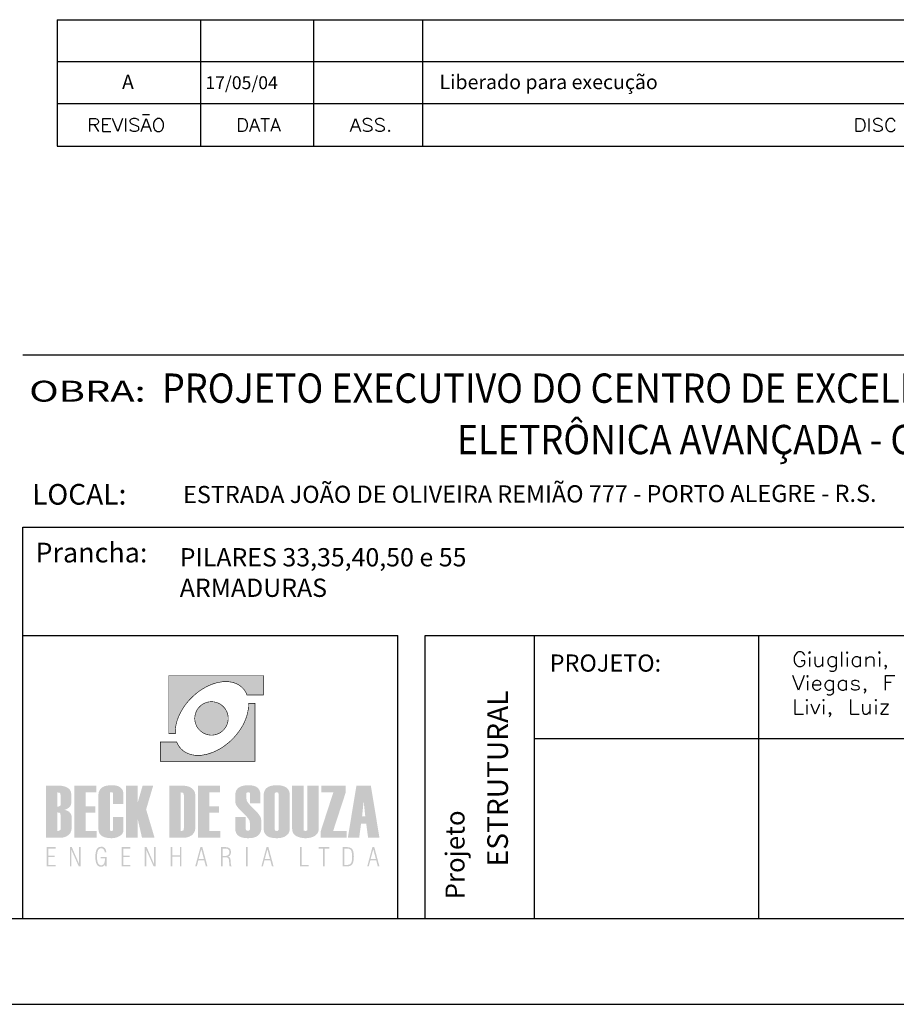
# Model space of a CAD drawing. Extents: x 0 to 84.1, y 0 to 59.7.
# Drawn here: x 65.6 to 75.8, y 0 to 11.5 of the extents above; entities that cross this region are included whole.
import ezdxf
from ezdxf.enums import TextEntityAlignment as Align

# ---------------------------------------------------------------- set-up
doc = ezdxf.new("R2010")
doc.units = 0
doc.header["$MEASUREMENT"] = 0
for name, color, linetype in [('2', 2, 'CONTINUOUS'), ('5', 5, 'CONTINUOUS'), ('8', 8, 'CONTINUOUS'), ('AMBI_LOGOTIPO', 7, 'CONTINUOUS')]:
    doc.layers.add(name, color=color, linetype=linetype)
doc.styles.add('ROMANS', font='ROMANS.shx', dxfattribs={"height": 2})
doc.styles.get("Standard").update_dxf_attribs({"font": 'ROMANS.SHX'})

msp = doc.modelspace()

# ---------------------------------------------------------------- hatches: boundary and pattern name
at = {"layer": 'AMBI_LOGOTIPO', "linetype": 'CONTINUOUS'}
h = msp.add_hatch(color=242, dxfattribs=at)
h.paths.add_polyline_path([(67.298, 3.827), (67.298, 3.151), (67.373, 3.151), (67.373, 3.189), (67.377, 3.228), (67.384, 3.267), (67.395, 3.302), (67.402, 3.324), (67.416, 3.36), (67.434, 3.397), (67.451, 3.428), (67.475, 3.464), (67.493, 3.489), (67.51, 3.511), (67.535, 3.54), (67.556, 3.562), (67.588, 3.594), (67.627, 3.627), (67.666, 3.655), (67.706, 3.68), (67.749, 3.703), (67.792, 3.722), (67.831, 3.736), (67.872, 3.746), (67.91, 3.753), (67.95, 3.756), (67.989, 3.755), (68.025, 3.751), (68.059, 3.742), (68.091, 3.729), (68.122, 3.711), (68.153, 3.686), (68.177, 3.658), (68.185, 3.645), (68.195, 3.63), (68.203, 3.612), (68.208, 3.601), (68.399, 3.601), (68.399, 3.827)])
h.paths.add_polyline_path([(67.746, 3.139), (67.755, 3.137), (67.765, 3.135), (67.775, 3.134), (67.784, 3.133), (67.794, 3.133), (67.804, 3.133), (67.814, 3.134), (67.824, 3.135), (67.834, 3.137), (67.843, 3.139), (67.852, 3.141), (67.861, 3.145), (67.87, 3.148), (67.879, 3.152), (67.887, 3.156), (67.895, 3.161), (67.903, 3.166), (67.918, 3.177), (67.925, 3.184), (67.932, 3.19), (67.938, 3.197), (67.945, 3.204), (67.95, 3.211), (67.956, 3.219), (67.961, 3.227), (67.965, 3.235), (67.97, 3.243), (67.974, 3.252), (67.977, 3.261), (67.98, 3.27), (67.983, 3.279), (67.985, 3.288), (67.987, 3.298), (67.988, 3.308), (67.989, 3.317), (67.989, 3.327), (67.989, 3.337), (67.988, 3.347), (67.987, 3.357), (67.985, 3.367), (67.983, 3.376), (67.98, 3.385), (67.977, 3.394), (67.974, 3.403), (67.97, 3.412), (67.965, 3.42), (67.961, 3.428), (67.956, 3.436), (67.95, 3.444), (67.945, 3.451), (67.938, 3.458), (67.932, 3.465), (67.925, 3.471), (67.918, 3.478), (67.911, 3.483), (67.903, 3.489), (67.895, 3.494), (67.887, 3.499), (67.879, 3.503), (67.87, 3.507), (67.861, 3.51), (67.852, 3.513), (67.843, 3.516), (67.834, 3.518), (67.824, 3.52), (67.814, 3.521), (67.804, 3.522), (67.794, 3.522), (67.784, 3.522), (67.775, 3.521), (67.765, 3.52), (67.755, 3.518), (67.746, 3.516), (67.737, 3.513), (67.728, 3.51), (67.719, 3.507), (67.71, 3.503), (67.702, 3.499), (67.694, 3.494), (67.686, 3.489), (67.678, 3.483), (67.671, 3.478), (67.664, 3.471), (67.657, 3.465), (67.65, 3.458), (67.644, 3.451), (67.638, 3.444), (67.633, 3.436), (67.628, 3.428), (67.623, 3.42), (67.619, 3.412), (67.615, 3.403), (67.612, 3.394), (67.608, 3.385), (67.606, 3.376), (67.604, 3.367), (67.602, 3.357), (67.601, 3.347), (67.6, 3.337), (67.6, 3.327), (67.6, 3.317), (67.601, 3.308), (67.602, 3.298), (67.604, 3.288), (67.606, 3.279), (67.608, 3.27), (67.612, 3.261), (67.615, 3.252), (67.619, 3.243), (67.623, 3.235), (67.628, 3.227), (67.633, 3.219), (67.638, 3.211), (67.644, 3.204), (67.65, 3.197), (67.657, 3.19), (67.664, 3.184), (67.671, 3.177), (67.678, 3.172), (67.686, 3.166), (67.694, 3.161), (67.702, 3.156), (67.71, 3.152), (67.719, 3.148), (67.728, 3.145), (67.737, 3.141)])
h.paths.add_polyline_path([(68.3, 2.827), (68.3, 3.502), (68.226, 3.502), (68.225, 3.465), (68.222, 3.426), (68.214, 3.391), (68.207, 3.361), (68.194, 3.323), (68.185, 3.302), (68.169, 3.266), (68.15, 3.232), (68.136, 3.208), (68.116, 3.179), (68.097, 3.153), (68.078, 3.13), (68.054, 3.104), (68.037, 3.086), (68.011, 3.061), (67.98, 3.035), (67.948, 3.01), (67.913, 2.986), (67.869, 2.961), (67.827, 2.94), (67.788, 2.925), (67.747, 2.912), (67.708, 2.904), (67.668, 2.898), (67.628, 2.897), (67.591, 2.9), (67.554, 2.907), (67.522, 2.918), (67.491, 2.933), (67.462, 2.953), (67.437, 2.976), (67.417, 3.001), (67.41, 3.014), (67.401, 3.029), (67.39, 3.053), (67.199, 3.053), (67.199, 2.827)])
h = msp.add_hatch(color=164, dxfattribs=at)
h.paths.add_polyline_path([(66.114, 2.275), (66.136, 2.29), (66.152, 2.308), (66.161, 2.329), (66.164, 2.353), (66.164, 2.437), (66.16, 2.471), (66.146, 2.499), (66.123, 2.519), (66.094, 2.533), (66.061, 2.542), (66.025, 2.545), (65.868, 2.545), (65.868, 1.939), (66.036, 1.939), (66.071, 1.942), (66.102, 1.952), (66.129, 1.969), (66.151, 1.992), (66.164, 2.022), (66.168, 2.058), (66.168, 2.176), (66.165, 2.201), (66.155, 2.222), (66.139, 2.24), (66.116, 2.253), (66.086, 2.263)])
h.paths.add_polyline_path([(66.002, 2.3), (66.002, 2.467), (66.032, 2.461), (66.039, 2.435), (66.039, 2.318), (66.022, 2.303)], flags=16)
h.paths.add_polyline_path([(66.039, 2.034), (66.022, 2.02), (66.002, 2.017), (66.002, 2.234), (66.032, 2.228), (66.039, 2.202)], flags=16)
h = msp.add_hatch(color=164, dxfattribs=at)
h.paths.add_polyline_path([(66.33, 2.467), (66.456, 2.467), (66.456, 2.545), (66.197, 2.545), (66.197, 1.939), (66.457, 1.939), (66.457, 2.017), (66.33, 2.017), (66.33, 2.23), (66.444, 2.23), (66.444, 2.303), (66.33, 2.303)])
h.paths.add_polyline_path([(66.612, 2.465), (66.638, 2.469), (66.649, 2.46), (66.649, 2.333), (66.77, 2.333), (66.77, 2.443), (66.768, 2.468), (66.762, 2.49), (66.751, 2.508), (66.736, 2.523), (66.717, 2.535), (66.693, 2.543), (66.665, 2.549), (66.633, 2.55), (66.603, 2.549), (66.577, 2.545), (66.554, 2.54), (66.534, 2.531), (66.517, 2.521), (66.503, 2.508), (66.493, 2.492), (66.485, 2.475), (66.48, 2.455), (66.479, 2.432), (66.479, 2.042), (66.481, 2.019), (66.486, 1.999), (66.496, 1.982), (66.509, 1.967), (66.526, 1.955), (66.547, 1.945), (66.572, 1.939), (66.6, 1.935), (66.633, 1.933), (66.667, 1.936), (66.699, 1.945), (66.728, 1.959), (66.752, 1.979), (66.766, 2.002), (66.77, 2.028), (66.77, 2.182), (66.649, 2.182), (66.649, 2.021), (66.624, 2.017), (66.612, 2.026)])
h.paths.add_polyline_path([(66.934, 2.164), (66.986, 1.939), (67.132, 1.939), (67.034, 2.268), (67.116, 2.545), (66.993, 2.545), (66.934, 2.343), (66.934, 2.545), (66.801, 2.545), (66.801, 1.939), (66.934, 1.939)])
h.paths.add_polyline_path([(67.303, 1.939), (67.47, 1.939), (67.507, 1.942), (67.539, 1.953), (67.568, 1.97), (67.59, 1.994), (67.603, 2.023), (67.607, 2.058), (67.607, 2.425), (67.603, 2.462), (67.589, 2.492), (67.565, 2.515), (67.536, 2.532), (67.504, 2.541), (67.469, 2.545), (67.303, 2.545)])
h.paths.add_polyline_path([(67.436, 2.467), (67.467, 2.461), (67.473, 2.435), (67.473, 2.049), (67.467, 2.022), (67.436, 2.017)], flags=16)
h.paths.add_polyline_path([(67.768, 2.23), (67.882, 2.23), (67.882, 2.303), (67.768, 2.303), (67.768, 2.467), (67.894, 2.467), (67.894, 2.545), (67.636, 2.545), (67.636, 1.939), (67.896, 1.939), (67.896, 2.017), (67.768, 2.017)])
h.paths.add_polyline_path([(68.222, 2.163), (68.237, 2.137), (68.241, 2.114), (68.241, 2.033), (68.226, 2.02), (68.197, 2.025), (68.192, 2.042), (68.192, 2.181), (68.071, 2.181), (68.071, 2.043), (68.073, 2.02), (68.079, 2), (68.088, 1.982), (68.101, 1.967), (68.117, 1.955), (68.137, 1.946), (68.161, 1.939), (68.189, 1.935), (68.22, 1.933), (68.249, 1.935), (68.275, 1.938), (68.299, 1.944), (68.319, 1.953), (68.336, 1.964), (68.349, 1.977), (68.36, 1.993), (68.368, 2.011), (68.373, 2.031), (68.374, 2.054), (68.374, 2.132), (68.372, 2.157), (68.364, 2.181), (68.351, 2.203), (68.34, 2.218), (68.324, 2.236), (68.303, 2.259), (68.277, 2.285), (68.246, 2.315), (68.221, 2.343), (68.206, 2.37), (68.201, 2.393), (68.198, 2.433), (68.202, 2.462), (68.228, 2.47), (68.241, 2.458), (68.241, 2.338), (68.363, 2.338), (68.363, 2.443), (68.361, 2.468), (68.354, 2.49), (68.343, 2.508), (68.328, 2.523), (68.309, 2.535), (68.285, 2.543), (68.257, 2.549), (68.225, 2.55), (68.196, 2.549), (68.17, 2.545), (68.147, 2.54), (68.127, 2.531), (68.11, 2.521), (68.096, 2.508), (68.085, 2.492), (68.077, 2.475), (68.073, 2.455), (68.071, 2.432), (68.071, 2.364), (68.074, 2.342), (68.08, 2.322), (68.092, 2.302), (68.103, 2.289), (68.119, 2.271), (68.14, 2.249), (68.166, 2.222), (68.198, 2.192)])
h.paths.add_polyline_path([(68.402, 2.042), (68.404, 2.019), (68.409, 1.999), (68.419, 1.982), (68.432, 1.967), (68.449, 1.955), (68.469, 1.945), (68.494, 1.939), (68.522, 1.935), (68.554, 1.933), (68.586, 1.935), (68.615, 1.94), (68.641, 1.949), (68.663, 1.962), (68.687, 1.984), (68.701, 2.011), (68.705, 2.043), (68.705, 2.433), (68.704, 2.458), (68.698, 2.479), (68.689, 2.498), (68.676, 2.514), (68.659, 2.527), (68.638, 2.537), (68.614, 2.544), (68.586, 2.549), (68.555, 2.55), (68.526, 2.549), (68.5, 2.545), (68.477, 2.54), (68.457, 2.531), (68.44, 2.521), (68.426, 2.508), (68.415, 2.492), (68.408, 2.475), (68.403, 2.455), (68.402, 2.432)])
h.paths.add_polyline_path([(68.531, 2.457), (68.545, 2.468), (68.572, 2.464), (68.575, 2.449), (68.575, 2.028), (68.562, 2.017), (68.535, 2.021), (68.531, 2.036)], flags=16)
h.paths.add_polyline_path([(68.866, 2.545), (68.733, 2.545), (68.733, 2.042), (68.738, 2.008), (68.753, 1.98), (68.779, 1.959), (68.803, 1.948), (68.829, 1.94), (68.858, 1.935), (68.888, 1.933), (68.921, 1.935), (68.95, 1.941), (68.976, 1.949), (69, 1.962), (69.024, 1.984), (69.038, 2.011), (69.043, 2.043), (69.043, 2.545), (68.91, 2.545), (68.91, 2.028), (68.896, 2.017), (68.869, 2.021), (68.866, 2.036)])
h.paths.add_polyline_path([(69.066, 1.939), (69.366, 1.939), (69.366, 2.017), (69.21, 2.017), (69.356, 2.465), (69.356, 2.545), (69.074, 2.545), (69.074, 2.466), (69.212, 2.466), (69.066, 2.016)])
h = msp.add_hatch(color=164, dxfattribs=at)
h.paths.add_polyline_path([(69.649, 2.545), (69.481, 2.545), (69.381, 1.939), (69.513, 1.939), (69.535, 2.102), (69.595, 2.102), (69.617, 1.939), (69.749, 1.939)])
h.paths.add_polyline_path([(69.565, 2.366), (69.584, 2.186), (69.547, 2.186)], flags=16)
h = msp.add_hatch(color=164, dxfattribs=at)
h.paths.add_polyline_path([(65.877, 1.605), (65.98, 1.605), (65.98, 1.623), (65.897, 1.623), (65.897, 1.714), (65.971, 1.714), (65.971, 1.731), (65.897, 1.731), (65.897, 1.812), (65.98, 1.812), (65.98, 1.83), (65.877, 1.83)])
h.paths.add_polyline_path([(66.147, 1.605), (66.165, 1.605), (66.165, 1.797), (66.25, 1.605), (66.272, 1.605), (66.272, 1.83), (66.254, 1.83), (66.254, 1.634), (66.169, 1.83), (66.147, 1.83)])
h.paths.add_polyline_path([(66.468, 1.774), (66.475, 1.793), (66.484, 1.806), (66.496, 1.814), (66.51, 1.817), (66.521, 1.816), (66.531, 1.811), (66.539, 1.804), (66.545, 1.795), (66.55, 1.783), (66.552, 1.769), (66.571, 1.769), (66.568, 1.788), (66.562, 1.805), (66.553, 1.818), (66.542, 1.827), (66.527, 1.833), (66.511, 1.834), (66.49, 1.831), (66.473, 1.822), (66.46, 1.806), (66.451, 1.784), (66.445, 1.754), (66.443, 1.718), (66.445, 1.681), (66.45, 1.652), (66.459, 1.629), (66.472, 1.613), (66.488, 1.604), (66.509, 1.601), (66.518, 1.601), (66.527, 1.604), (66.535, 1.608), (66.543, 1.613), (66.55, 1.62), (66.556, 1.628), (66.558, 1.605), (66.573, 1.605), (66.573, 1.716), (66.506, 1.716), (66.506, 1.701), (66.556, 1.701), (66.554, 1.676), (66.551, 1.655), (66.544, 1.639), (66.535, 1.627), (66.524, 1.62), (66.51, 1.618), (66.495, 1.621), (66.483, 1.629), (66.474, 1.642), (66.468, 1.661), (66.464, 1.686), (66.463, 1.718), (66.464, 1.749)])
h.paths.add_polyline_path([(66.748, 1.605), (66.851, 1.605), (66.851, 1.623), (66.768, 1.623), (66.768, 1.714), (66.842, 1.714), (66.842, 1.731), (66.768, 1.731), (66.768, 1.812), (66.851, 1.812), (66.851, 1.83), (66.748, 1.83)])
h.paths.add_polyline_path([(67.036, 1.797), (67.121, 1.605), (67.143, 1.605), (67.143, 1.83), (67.125, 1.83), (67.125, 1.634), (67.04, 1.83), (67.018, 1.83), (67.018, 1.605), (67.036, 1.605)])
h.paths.add_polyline_path([(67.338, 1.734), (67.338, 1.83), (67.319, 1.83), (67.319, 1.605), (67.338, 1.605), (67.338, 1.717), (67.427, 1.717), (67.427, 1.605), (67.445, 1.605), (67.445, 1.83), (67.427, 1.83), (67.427, 1.734)])
h.paths.add_polyline_path([(67.688, 1.83), (67.666, 1.83), (67.605, 1.605), (67.623, 1.605), (67.642, 1.676), (67.71, 1.676), (67.729, 1.605), (67.748, 1.605)])
h.paths.add_polyline_path([(67.706, 1.693), (67.645, 1.693), (67.676, 1.805)], flags=16)
h = msp.add_hatch(color=164, dxfattribs=at)
h.paths.add_polyline_path([(68.214, 1.83), (68.195, 1.83), (68.195, 1.605), (68.214, 1.605)])
h.paths.add_polyline_path([(67.974, 1.709), (67.988, 1.704), (67.995, 1.692), (67.998, 1.679), (68, 1.661), (68, 1.652), (68.001, 1.646), (68.002, 1.626), (68.004, 1.613), (68.007, 1.605), (68.029, 1.605), (68.024, 1.614), (68.02, 1.629), (68.019, 1.65), (68.018, 1.657), (68.018, 1.664), (68.018, 1.669), (68.016, 1.684), (68.013, 1.695), (68.009, 1.704), (68.004, 1.71), (67.997, 1.715), (67.988, 1.719), (67.998, 1.724), (68.007, 1.73), (68.013, 1.739), (68.018, 1.749), (68.02, 1.76), (68.021, 1.774), (68.019, 1.791), (68.014, 1.805), (68.004, 1.816), (67.991, 1.824), (67.973, 1.828), (67.951, 1.83), (67.907, 1.83), (67.907, 1.605), (67.926, 1.605), (67.926, 1.71), (67.961, 1.71)])
h.paths.add_polyline_path([(67.964, 1.727), (67.945, 1.726), (67.926, 1.726), (67.926, 1.813), (67.95, 1.813), (67.967, 1.812), (67.98, 1.809), (67.99, 1.803), (67.997, 1.795), (68.001, 1.785), (68.003, 1.771), (68.001, 1.757), (67.997, 1.745), (67.989, 1.737), (67.979, 1.731)], flags=16)
h.paths.add_polyline_path([(68.457, 1.83), (68.435, 1.83), (68.375, 1.605), (68.392, 1.605), (68.411, 1.676), (68.479, 1.676), (68.498, 1.605), (68.517, 1.605)])
h.paths.add_polyline_path([(68.475, 1.693), (68.415, 1.693), (68.445, 1.805)], flags=16)
h = msp.add_hatch(color=164, dxfattribs=at)
h.paths.add_polyline_path([(69.711, 1.676), (69.73, 1.605), (69.749, 1.605), (69.689, 1.83), (69.667, 1.83), (69.607, 1.605), (69.624, 1.605), (69.643, 1.676)])
h.paths.add_polyline_path([(69.707, 1.693), (69.647, 1.693), (69.677, 1.805)], flags=16)
h.paths.add_polyline_path([(69.369, 1.605), (69.396, 1.608), (69.418, 1.616), (69.433, 1.63), (69.443, 1.651), (69.449, 1.68), (69.451, 1.718), (69.449, 1.755), (69.443, 1.784), (69.433, 1.805), (69.418, 1.819), (69.396, 1.827), (69.369, 1.83), (69.322, 1.83), (69.322, 1.605)])
h.paths.add_polyline_path([(69.425, 1.659), (69.418, 1.642), (69.406, 1.631), (69.39, 1.624), (69.368, 1.622), (69.342, 1.622), (69.342, 1.813), (69.368, 1.813), (69.39, 1.811), (69.406, 1.804), (69.418, 1.793), (69.425, 1.776), (69.43, 1.751), (69.431, 1.717), (69.43, 1.684)], flags=16)
h.paths.add_polyline_path([(69.113, 1.812), (69.164, 1.812), (69.164, 1.83), (69.042, 1.83), (69.042, 1.812), (69.093, 1.812), (69.093, 1.605), (69.113, 1.605)])
h.paths.add_polyline_path([(68.926, 1.605), (68.926, 1.622), (68.843, 1.622), (68.843, 1.83), (68.825, 1.83), (68.825, 1.605)])

# ---------------------------------------------------------------- linework, layer by layer
at = {"layer": '2', "linetype": 'CONTINUOUS'}
for p, q in [((66, 11.46), (82.7, 11.46)), ((66, 11.46), (66, 9.989)), ((67.67, 9.989), (67.67, 11.46)), ((68.982, 11.46), (68.982, 9.989)), ((70.254, 9.989), (70.254, 11.46)), ((82.7, 10.971), (66, 10.971)), ((82.7, 10.481), (66, 10.481)), ((67.072, 10.355), (66.99, 10.355)), ((66.378, 10.159), (66.378, 10.31)), ((66.378, 10.31), (66.443, 10.31)), ((66.443, 10.238), (66.378, 10.238)), ((66.429, 10.238), (66.479, 10.159)), ((66.443, 10.31), (66.464, 10.303)), ((66.464, 10.245), (66.443, 10.238)), ((66.464, 10.303), (66.472, 10.295)), ((66.472, 10.252), (66.464, 10.245)), ((66.472, 10.295), (66.479, 10.281)), ((66.479, 10.266), (66.472, 10.252)), ((66.479, 10.281), (66.479, 10.266)), ((66.53, 10.159), (66.53, 10.31)), ((66.53, 10.31), (66.623, 10.31)), ((66.587, 10.238), (66.53, 10.238)), ((66.703, 10.159), (66.644, 10.31)), ((66.76, 10.31), (66.703, 10.159)), ((66.796, 10.159), (66.796, 10.31)), ((66.861, 10.303), (66.846, 10.288)), ((66.846, 10.288), (66.846, 10.274)), ((66.846, 10.274), (66.853, 10.259)), ((66.853, 10.259), (66.861, 10.252)), ((66.882, 10.31), (66.861, 10.303)), ((66.861, 10.252), (66.875, 10.245)), ((66.875, 10.245), (66.918, 10.23)), ((66.911, 10.31), (66.882, 10.31)), ((66.933, 10.303), (66.911, 10.31)), ((66.918, 10.23), (66.933, 10.223)), ((66.933, 10.303), (66.947, 10.288)), ((66.933, 10.223), (66.94, 10.216)), ((66.94, 10.216), (66.947, 10.202)), ((66.947, 10.202), (66.947, 10.18)), ((66.976, 10.159), (67.034, 10.31)), ((67.07, 10.209), (66.998, 10.209)), ((67.034, 10.31), (67.091, 10.159)), ((67.127, 10.274), (67.12, 10.252)), ((67.12, 10.252), (67.12, 10.216)), ((67.12, 10.216), (67.127, 10.195)), ((67.135, 10.288), (67.127, 10.274)), ((67.149, 10.303), (67.135, 10.288)), ((67.149, 10.303), (67.163, 10.31)), ((67.192, 10.31), (67.163, 10.31)), ((67.207, 10.303), (67.192, 10.31)), ((67.221, 10.288), (67.207, 10.303)), ((67.228, 10.274), (67.221, 10.288)), ((67.236, 10.252), (67.228, 10.274)), ((67.228, 10.195), (67.236, 10.216)), ((67.236, 10.216), (67.236, 10.252)), ((68.109, 10.31), (68.109, 10.159)), ((68.109, 10.31), (68.16, 10.31)), ((68.16, 10.31), (68.181, 10.303)), ((68.181, 10.303), (68.196, 10.288)), ((68.196, 10.288), (68.203, 10.274)), ((68.203, 10.274), (68.21, 10.252)), ((68.21, 10.216), (68.203, 10.195)), ((68.21, 10.252), (68.21, 10.216)), ((68.239, 10.159), (68.296, 10.31)), ((68.332, 10.209), (68.26, 10.209)), ((68.296, 10.31), (68.354, 10.159)), ((68.369, 10.31), (68.47, 10.31)), ((68.419, 10.159), (68.419, 10.31)), ((68.541, 10.31), (68.484, 10.159)), ((68.505, 10.209), (68.578, 10.209)), ((68.599, 10.159), (68.541, 10.31)), ((69.414, 10.159), (69.472, 10.31)), ((69.508, 10.209), (69.436, 10.209)), ((69.472, 10.31), (69.53, 10.159)), ((69.573, 10.303), (69.558, 10.288)), ((69.558, 10.288), (69.558, 10.274)), ((69.558, 10.274), (69.566, 10.259)), ((69.566, 10.259), (69.573, 10.252)), ((69.595, 10.31), (69.573, 10.303)), ((69.573, 10.252), (69.587, 10.245)), ((69.587, 10.245), (69.631, 10.23)), ((69.623, 10.31), (69.595, 10.31)), ((69.645, 10.303), (69.623, 10.31)), ((69.631, 10.23), (69.645, 10.223)), ((69.66, 10.288), (69.645, 10.303)), ((69.645, 10.223), (69.652, 10.216)), ((69.652, 10.216), (69.66, 10.202)), ((69.66, 10.202), (69.66, 10.18)), ((69.717, 10.303), (69.703, 10.288)), ((69.703, 10.288), (69.703, 10.274)), ((69.703, 10.274), (69.71, 10.259)), ((69.71, 10.259), (69.717, 10.252)), ((69.739, 10.31), (69.717, 10.303)), ((69.717, 10.252), (69.732, 10.245)), ((69.732, 10.245), (69.775, 10.23)), ((69.768, 10.31), (69.739, 10.31)), ((69.789, 10.303), (69.768, 10.31)), ((69.775, 10.23), (69.789, 10.223)), ((69.804, 10.288), (69.789, 10.303)), ((69.789, 10.223), (69.796, 10.216)), ((69.796, 10.216), (69.804, 10.202)), ((69.804, 10.202), (69.804, 10.18)), ((75.295, 10.159), (75.295, 10.31)), ((75.295, 10.31), (75.346, 10.31)), ((75.346, 10.31), (75.368, 10.303)), ((75.368, 10.303), (75.382, 10.288)), ((75.382, 10.288), (75.389, 10.274)), ((75.389, 10.274), (75.396, 10.252)), ((75.396, 10.216), (75.389, 10.195)), ((75.396, 10.252), (75.396, 10.216)), ((75.447, 10.159), (75.447, 10.31)), ((75.512, 10.303), (75.497, 10.288)), ((75.497, 10.288), (75.497, 10.274)), ((75.497, 10.274), (75.504, 10.259)), ((75.504, 10.259), (75.512, 10.252)), ((75.533, 10.31), (75.512, 10.303)), ((75.512, 10.252), (75.526, 10.245)), ((75.526, 10.245), (75.569, 10.23)), ((75.562, 10.31), (75.533, 10.31)), ((75.584, 10.303), (75.562, 10.31)), ((75.569, 10.23), (75.584, 10.223)), ((75.584, 10.303), (75.598, 10.288)), ((75.584, 10.223), (75.591, 10.216)), ((75.591, 10.216), (75.598, 10.202)), ((75.598, 10.202), (75.598, 10.18)), ((75.649, 10.274), (75.642, 10.252)), ((75.642, 10.252), (75.642, 10.216)), ((75.642, 10.216), (75.649, 10.195)), ((75.656, 10.288), (75.649, 10.274)), ((75.67, 10.303), (75.656, 10.288)), ((75.685, 10.31), (75.67, 10.303)), ((75.714, 10.31), (75.685, 10.31)), ((75.728, 10.303), (75.714, 10.31)), ((75.742, 10.288), (75.728, 10.303)), ((75.749, 10.274), (75.742, 10.288)), ((66.53, 10.159), (66.623, 10.159)), ((66.861, 10.166), (66.846, 10.18)), ((66.882, 10.159), (66.861, 10.166)), ((66.911, 10.159), (66.882, 10.159)), ((66.933, 10.166), (66.911, 10.159)), ((66.947, 10.18), (66.933, 10.166)), ((67.127, 10.195), (67.135, 10.18)), ((67.135, 10.18), (67.149, 10.166)), ((67.149, 10.166), (67.163, 10.159)), ((67.163, 10.159), (67.192, 10.159)), ((67.192, 10.159), (67.207, 10.166)), ((67.207, 10.166), (67.221, 10.18)), ((67.221, 10.18), (67.228, 10.195)), ((68.16, 10.159), (68.109, 10.159)), ((68.181, 10.166), (68.16, 10.159)), ((68.196, 10.18), (68.181, 10.166)), ((68.203, 10.195), (68.196, 10.18)), ((69.573, 10.166), (69.558, 10.18)), ((69.595, 10.159), (69.573, 10.166)), ((69.623, 10.159), (69.595, 10.159)), ((69.645, 10.166), (69.623, 10.159)), ((69.66, 10.18), (69.645, 10.166)), ((69.717, 10.166), (69.703, 10.18)), ((69.739, 10.159), (69.717, 10.166)), ((69.768, 10.159), (69.739, 10.159)), ((69.789, 10.166), (69.768, 10.159)), ((69.804, 10.18), (69.789, 10.166)), ((69.861, 10.173), (69.854, 10.166)), ((69.854, 10.166), (69.861, 10.159)), ((69.869, 10.166), (69.861, 10.173)), ((69.861, 10.159), (69.869, 10.166)), ((75.346, 10.159), (75.295, 10.159)), ((75.368, 10.166), (75.346, 10.159)), ((75.382, 10.18), (75.368, 10.166)), ((75.389, 10.195), (75.382, 10.18)), ((75.512, 10.166), (75.497, 10.18)), ((75.533, 10.159), (75.512, 10.166)), ((75.562, 10.159), (75.533, 10.159)), ((75.584, 10.166), (75.562, 10.159)), ((75.598, 10.18), (75.584, 10.166)), ((75.649, 10.195), (75.656, 10.18)), ((75.656, 10.18), (75.67, 10.166)), ((75.67, 10.166), (75.685, 10.159)), ((75.685, 10.159), (75.714, 10.159)), ((75.714, 10.159), (75.728, 10.166)), ((75.728, 10.166), (75.742, 10.18)), ((75.742, 10.18), (75.749, 10.195)), ((66, 9.989), (82.7, 9.989)), ((0, 0), (84.1, 0))]:
    msp.add_line(p, q, dxfattribs=at)
at = {"layer": '2'}
for p, q in [((65.6, 7.559), (83.1, 7.559)), ((65.6, 5.554), (83.1, 5.554)), ((65.6, 4.293), (65.6, 5.554)), ((65.6, 1), (65.6, 4.293)), ((65.6, 4.293), (69.961, 4.293)), ((69.961, 1), (69.961, 4.293)), ((70.279, 1), (70.279, 4.293)), ((70.279, 4.293), (83.1, 4.293)), ((71.552, 1), (71.552, 4.293)), ((74.162, 1), (74.162, 4.293)), ((71.552, 3.093), (83.1, 3.093)), ((65.6, 1), (69.961, 1)), ((70.279, 1), (83.1, 1))]:
    msp.add_line(p, q, dxfattribs=at)
at = {"layer": '5'}
for p, q in [((74.584, 4.061), (74.576, 4.037)), ((74.576, 4.037), (74.576, 3.996)), ((74.593, 4.077), (74.584, 4.061)), ((74.609, 4.093), (74.593, 4.077)), ((74.625, 4.101), (74.609, 4.093)), ((74.658, 4.101), (74.625, 4.101)), ((74.674, 4.093), (74.658, 4.101)), ((74.69, 4.077), (74.674, 4.093)), ((74.698, 4.061), (74.69, 4.077)), ((74.755, 4.101), (74.747, 4.093)), ((74.755, 4.085), (74.747, 4.093)), ((74.763, 4.093), (74.755, 4.101)), ((74.755, 4.085), (74.763, 4.093)), ((74.755, 4.037), (74.755, 3.931)), ((74.82, 3.964), (74.82, 4.045)), ((74.909, 3.931), (74.909, 4.045)), ((74.974, 4.02), (74.966, 3.996)), ((74.99, 4.037), (74.974, 4.02)), ((75.006, 4.045), (74.99, 4.037)), ((75.031, 4.045), (75.006, 4.045)), ((75.047, 4.037), (75.031, 4.045)), ((75.047, 4.037), (75.063, 4.02)), ((75.063, 4.045), (75.063, 3.915)), ((75.128, 3.931), (75.128, 4.101)), ((75.193, 4.101), (75.185, 4.093)), ((75.185, 4.093), (75.193, 4.085)), ((75.201, 4.093), (75.193, 4.101)), ((75.193, 4.085), (75.201, 4.093)), ((75.193, 4.037), (75.193, 3.931)), ((75.258, 4.02), (75.25, 3.996)), ((75.274, 4.037), (75.258, 4.02)), ((75.29, 4.045), (75.274, 4.037)), ((75.315, 4.045), (75.29, 4.045)), ((75.331, 4.037), (75.315, 4.045)), ((75.347, 4.02), (75.331, 4.037)), ((75.347, 3.931), (75.347, 4.045)), ((75.412, 3.931), (75.412, 4.045)), ((75.412, 4.012), (75.436, 4.037)), ((75.436, 4.037), (75.453, 4.045)), ((75.453, 4.045), (75.477, 4.045)), ((75.477, 4.045), (75.493, 4.037)), ((75.493, 4.037), (75.501, 4.012)), ((75.501, 4.012), (75.501, 3.931)), ((75.566, 4.101), (75.558, 4.093)), ((75.566, 4.085), (75.558, 4.093)), ((75.574, 4.093), (75.566, 4.101)), ((75.566, 4.085), (75.574, 4.093)), ((75.566, 4.037), (75.566, 3.931)), ((74.576, 3.996), (74.584, 3.972)), ((74.584, 3.972), (74.593, 3.955)), ((74.593, 3.955), (74.609, 3.939)), ((74.609, 3.939), (74.625, 3.931)), ((74.625, 3.931), (74.658, 3.931)), ((74.698, 3.996), (74.658, 3.996)), ((74.658, 3.931), (74.674, 3.939)), ((74.674, 3.939), (74.69, 3.955)), ((74.69, 3.955), (74.698, 3.972)), ((74.698, 3.972), (74.698, 3.996)), ((74.82, 3.964), (74.828, 3.939)), ((74.828, 3.939), (74.844, 3.931)), ((74.844, 3.931), (74.868, 3.931)), ((74.868, 3.931), (74.885, 3.939)), ((74.885, 3.939), (74.909, 3.964)), ((74.966, 3.996), (74.966, 3.98)), ((74.966, 3.98), (74.974, 3.955)), ((74.974, 3.955), (74.99, 3.939)), ((74.99, 3.939), (75.006, 3.931)), ((75.006, 3.931), (75.031, 3.931)), ((75.031, 3.931), (75.047, 3.939)), ((75.047, 3.939), (75.063, 3.955)), ((75.063, 3.915), (75.055, 3.89)), ((75.25, 3.996), (75.25, 3.98)), ((75.25, 3.98), (75.258, 3.955)), ((75.258, 3.955), (75.274, 3.939)), ((75.274, 3.939), (75.29, 3.931)), ((75.29, 3.931), (75.315, 3.931)), ((75.315, 3.931), (75.331, 3.939)), ((75.331, 3.939), (75.347, 3.955)), ((75.631, 3.939), (75.639, 3.947)), ((75.639, 3.931), (75.631, 3.939)), ((75.639, 3.907), (75.631, 3.899)), ((75.639, 3.947), (75.647, 3.939)), ((75.639, 3.931), (75.647, 3.939)), ((75.647, 3.923), (75.639, 3.907)), ((75.647, 3.939), (75.647, 3.923)), ((74.625, 3.655), (74.56, 3.826)), ((74.69, 3.826), (74.625, 3.655)), ((74.731, 3.826), (74.723, 3.818)), ((74.723, 3.818), (74.731, 3.809)), ((74.739, 3.818), (74.731, 3.826)), ((74.731, 3.809), (74.739, 3.818)), ((75.006, 3.874), (74.99, 3.882)), ((75.031, 3.874), (75.006, 3.874)), ((75.047, 3.882), (75.031, 3.874)), ((75.055, 3.89), (75.047, 3.882)), ((75.639, 3.655), (75.639, 3.826)), ((75.639, 3.826), (75.745, 3.826)), ((74.731, 3.761), (74.731, 3.655)), ((74.795, 3.745), (74.787, 3.72)), ((74.787, 3.72), (74.885, 3.72)), ((74.787, 3.72), (74.787, 3.704)), ((74.787, 3.704), (74.795, 3.68)), ((74.812, 3.761), (74.795, 3.745)), ((74.795, 3.68), (74.812, 3.663)), ((74.828, 3.769), (74.812, 3.761)), ((74.852, 3.769), (74.828, 3.769)), ((74.868, 3.761), (74.852, 3.769)), ((74.877, 3.752), (74.868, 3.761)), ((74.868, 3.663), (74.885, 3.68)), ((74.885, 3.736), (74.877, 3.752)), ((74.885, 3.72), (74.885, 3.736)), ((74.942, 3.745), (74.933, 3.72)), ((74.933, 3.72), (74.933, 3.704)), ((74.933, 3.704), (74.942, 3.68)), ((74.958, 3.761), (74.942, 3.745)), ((74.942, 3.68), (74.958, 3.663)), ((74.974, 3.769), (74.958, 3.761)), ((74.998, 3.769), (74.974, 3.769)), ((75.014, 3.761), (74.998, 3.769)), ((75.031, 3.745), (75.014, 3.761)), ((75.014, 3.663), (75.031, 3.68)), ((75.031, 3.639), (75.031, 3.769)), ((75.096, 3.745), (75.087, 3.72)), ((75.087, 3.72), (75.087, 3.704)), ((75.087, 3.704), (75.096, 3.68)), ((75.112, 3.761), (75.096, 3.745)), ((75.096, 3.68), (75.112, 3.663)), ((75.128, 3.769), (75.112, 3.761)), ((75.152, 3.769), (75.128, 3.769)), ((75.169, 3.761), (75.152, 3.769)), ((75.185, 3.745), (75.169, 3.761)), ((75.169, 3.663), (75.185, 3.68)), ((75.185, 3.655), (75.185, 3.769)), ((75.25, 3.761), (75.242, 3.745)), ((75.242, 3.745), (75.25, 3.728)), ((75.25, 3.663), (75.242, 3.68)), ((75.274, 3.769), (75.25, 3.761)), ((75.25, 3.728), (75.266, 3.72)), ((75.266, 3.72), (75.307, 3.712)), ((75.298, 3.769), (75.274, 3.769)), ((75.323, 3.761), (75.298, 3.769)), ((75.307, 3.712), (75.323, 3.704)), ((75.331, 3.745), (75.323, 3.761)), ((75.323, 3.704), (75.331, 3.688)), ((75.331, 3.68), (75.323, 3.663)), ((75.331, 3.688), (75.331, 3.68)), ((75.388, 3.663), (75.396, 3.671)), ((75.396, 3.671), (75.404, 3.663)), ((75.704, 3.745), (75.639, 3.745)), ((74.812, 3.663), (74.828, 3.655)), ((74.828, 3.655), (74.852, 3.655)), ((74.852, 3.655), (74.868, 3.663)), ((74.958, 3.663), (74.974, 3.655)), ((74.974, 3.598), (74.958, 3.607)), ((74.974, 3.655), (74.998, 3.655)), ((74.998, 3.598), (74.974, 3.598)), ((74.998, 3.655), (75.014, 3.663)), ((75.014, 3.607), (74.998, 3.598)), ((75.023, 3.615), (75.014, 3.607)), ((75.031, 3.639), (75.023, 3.615)), ((75.112, 3.663), (75.128, 3.655)), ((75.128, 3.655), (75.152, 3.655)), ((75.152, 3.655), (75.169, 3.663)), ((75.274, 3.655), (75.25, 3.663)), ((75.298, 3.655), (75.274, 3.655)), ((75.323, 3.663), (75.298, 3.655)), ((75.396, 3.655), (75.388, 3.663)), ((75.396, 3.631), (75.388, 3.623)), ((75.404, 3.663), (75.396, 3.655)), ((75.404, 3.647), (75.396, 3.631)), ((75.404, 3.663), (75.404, 3.647)), ((74.584, 3.549), (74.584, 3.379)), ((74.723, 3.549), (74.714, 3.541)), ((74.714, 3.541), (74.723, 3.533)), ((74.731, 3.541), (74.723, 3.549)), ((74.723, 3.533), (74.731, 3.541)), ((74.723, 3.484), (74.723, 3.379)), ((74.82, 3.379), (74.771, 3.492)), ((74.868, 3.492), (74.82, 3.379)), ((74.917, 3.549), (74.909, 3.541)), ((74.909, 3.541), (74.917, 3.533)), ((74.925, 3.541), (74.917, 3.549)), ((74.917, 3.533), (74.925, 3.541)), ((74.917, 3.484), (74.917, 3.379)), ((75.234, 3.379), (75.234, 3.549)), ((75.372, 3.411), (75.372, 3.492)), ((75.461, 3.379), (75.461, 3.492)), ((75.526, 3.549), (75.517, 3.541)), ((75.517, 3.541), (75.526, 3.533)), ((75.534, 3.541), (75.526, 3.549)), ((75.526, 3.533), (75.534, 3.541)), ((75.526, 3.484), (75.526, 3.379)), ((75.672, 3.492), (75.582, 3.492)), ((75.582, 3.379), (75.672, 3.492)), ((74.584, 3.379), (74.682, 3.379)), ((74.982, 3.387), (74.99, 3.395)), ((74.99, 3.379), (74.982, 3.387)), ((74.99, 3.354), (74.982, 3.346)), ((74.99, 3.395), (74.998, 3.387)), ((74.99, 3.379), (74.998, 3.387)), ((74.998, 3.371), (74.99, 3.354)), ((74.998, 3.387), (74.998, 3.371)), ((75.234, 3.379), (75.331, 3.379)), ((75.372, 3.411), (75.379, 3.387)), ((75.379, 3.387), (75.396, 3.379)), ((75.396, 3.379), (75.42, 3.379)), ((75.42, 3.379), (75.436, 3.387)), ((75.436, 3.387), (75.461, 3.411)), ((75.582, 3.379), (75.672, 3.379))]:
    msp.add_line(p, q, dxfattribs=at)
at = {"layer": '8', "linetype": 'CONTINUOUS'}
msp.add_line((2.5, 1), (83.1, 1), dxfattribs=at)
at = {"layer": 'AMBI_LOGOTIPO', "color": 242, "linetype": 'CONTINUOUS', "const_width": 0.0066}
for points in [[(67.298, 3.151), (67.298, 3.827), (68.399, 3.827), (68.399, 3.601), (68.208, 3.601), (68.205, 3.607), (68.203, 3.612), (68.2, 3.618), (68.198, 3.623), (68.195, 3.629), (68.192, 3.634), (68.189, 3.64), (68.185, 3.645), (68.182, 3.65), (68.178, 3.655), (68.175, 3.66), (68.171, 3.665), (68.167, 3.67), (68.163, 3.674), (68.159, 3.679), (68.154, 3.684), (68.142, 3.695), (68.128, 3.706), (68.114, 3.716), (68.099, 3.724), (68.084, 3.732), (68.068, 3.738), (68.051, 3.744), (68.034, 3.748), (68.016, 3.752), (67.998, 3.754), (67.979, 3.756), (67.96, 3.756), (67.941, 3.756), (67.922, 3.754), (67.902, 3.751), (67.882, 3.748), (67.862, 3.744), (67.841, 3.738), (67.821, 3.732), (67.8, 3.725), (67.78, 3.716), (67.759, 3.707), (67.738, 3.697), (67.718, 3.686), (67.697, 3.675), (67.677, 3.662), (67.657, 3.648), (67.637, 3.634), (67.618, 3.619), (67.599, 3.602), (67.58, 3.585), (67.561, 3.567), (67.549, 3.555), (67.538, 3.543), (67.527, 3.531), (67.516, 3.518), (67.506, 3.506), (67.496, 3.493), (67.486, 3.48), (67.477, 3.467), (67.468, 3.454), (67.46, 3.441), (67.452, 3.428), (67.444, 3.414), (67.437, 3.401), (67.43, 3.388), (67.423, 3.374), (67.417, 3.361), (67.411, 3.347), (67.406, 3.334), (67.401, 3.32), (67.396, 3.307), (67.392, 3.294), (67.388, 3.28), (67.385, 3.267), (67.382, 3.254), (67.38, 3.241), (67.377, 3.228), (67.376, 3.214), (67.374, 3.202), (67.373, 3.189), (67.373, 3.176), (67.373, 3.164), (67.373, 3.151), (67.298, 3.151)], [(68.3, 3.502), (68.3, 2.827), (67.199, 2.827), (67.199, 3.053), (67.391, 3.053), (67.393, 3.047), (67.395, 3.041), (67.398, 3.036), (67.401, 3.03), (67.403, 3.025), (67.407, 3.019), (67.41, 3.014), (67.413, 3.009), (67.416, 3.003), (67.42, 2.999), (67.423, 2.993), (67.427, 2.989), (67.431, 2.984), (67.435, 2.979), (67.439, 2.974), (67.444, 2.97), (67.457, 2.958), (67.47, 2.948), (67.484, 2.938), (67.499, 2.929), (67.515, 2.922), (67.531, 2.915), (67.547, 2.91), (67.565, 2.905), (67.582, 2.902), (67.6, 2.899), (67.619, 2.898), (67.638, 2.898), (67.657, 2.898), (67.677, 2.899), (67.697, 2.902), (67.716, 2.906), (67.737, 2.91), (67.757, 2.915), (67.778, 2.922), (67.798, 2.929), (67.819, 2.937), (67.839, 2.946), (67.86, 2.956), (67.881, 2.967), (67.901, 2.979), (67.921, 2.991), (67.941, 3.005), (67.961, 3.02), (67.98, 3.035), (68, 3.051), (68.019, 3.068), (68.037, 3.086), (68.049, 3.098), (68.06, 3.11), (68.071, 3.123), (68.082, 3.135), (68.092, 3.148), (68.102, 3.161), (68.112, 3.173), (68.121, 3.186), (68.13, 3.2), (68.138, 3.213), (68.146, 3.226), (68.154, 3.239), (68.161, 3.252), (68.168, 3.266), (68.175, 3.279), (68.181, 3.293), (68.187, 3.306), (68.192, 3.32), (68.197, 3.333), (68.202, 3.347), (68.206, 3.36), (68.21, 3.373), (68.213, 3.387), (68.216, 3.4), (68.219, 3.413), (68.221, 3.426), (68.223, 3.439), (68.224, 3.452), (68.225, 3.465), (68.225, 3.477), (68.226, 3.49), (68.225, 3.502), (68.3, 3.502)], [(67.794, 3.133), (67.784, 3.133), (67.775, 3.134), (67.765, 3.135), (67.755, 3.137), (67.746, 3.139), (67.737, 3.141), (67.728, 3.145), (67.719, 3.148), (67.71, 3.152), (67.702, 3.156), (67.694, 3.161), (67.686, 3.166), (67.678, 3.172), (67.671, 3.177), (67.664, 3.184), (67.657, 3.19), (67.65, 3.197), (67.644, 3.204), (67.638, 3.211), (67.633, 3.219), (67.628, 3.227), (67.623, 3.235), (67.619, 3.243), (67.615, 3.252), (67.612, 3.261), (67.608, 3.27), (67.606, 3.279), (67.604, 3.288), (67.602, 3.298), (67.601, 3.308), (67.6, 3.317), (67.6, 3.327), (67.6, 3.337), (67.601, 3.347), (67.602, 3.357), (67.604, 3.367), (67.606, 3.376), (67.608, 3.385), (67.612, 3.394), (67.615, 3.403), (67.619, 3.412), (67.623, 3.42), (67.628, 3.428), (67.633, 3.436), (67.638, 3.444), (67.644, 3.451), (67.65, 3.458), (67.657, 3.465), (67.664, 3.471), (67.671, 3.478), (67.678, 3.483), (67.686, 3.489), (67.694, 3.494), (67.702, 3.499), (67.71, 3.503), (67.719, 3.507), (67.728, 3.51), (67.737, 3.513), (67.746, 3.516), (67.755, 3.518), (67.765, 3.52), (67.775, 3.521), (67.784, 3.522), (67.794, 3.522), (67.804, 3.522), (67.814, 3.521), (67.824, 3.52), (67.834, 3.518), (67.843, 3.516), (67.852, 3.513), (67.861, 3.51), (67.87, 3.507), (67.879, 3.503), (67.887, 3.499), (67.895, 3.494), (67.903, 3.489), (67.911, 3.483), (67.918, 3.478), (67.925, 3.471), (67.932, 3.465), (67.938, 3.458), (67.945, 3.451), (67.95, 3.444), (67.956, 3.436), (67.961, 3.428), (67.965, 3.42), (67.97, 3.412), (67.974, 3.403), (67.977, 3.394), (67.98, 3.385), (67.983, 3.376), (67.985, 3.367), (67.987, 3.357), (67.988, 3.347), (67.989, 3.337), (67.989, 3.327), (67.989, 3.317), (67.988, 3.308), (67.987, 3.298), (67.985, 3.288), (67.983, 3.279), (67.98, 3.27), (67.977, 3.261), (67.974, 3.252), (67.97, 3.243), (67.965, 3.235), (67.961, 3.227), (67.956, 3.219), (67.95, 3.211), (67.945, 3.204), (67.938, 3.197), (67.932, 3.19), (67.925, 3.184), (67.918, 3.177), (67.911, 3.172), (67.903, 3.166), (67.895, 3.161), (67.887, 3.156), (67.879, 3.152), (67.87, 3.148), (67.861, 3.145), (67.852, 3.141), (67.843, 3.139), (67.834, 3.137), (67.824, 3.135), (67.814, 3.134), (67.804, 3.133), (67.794, 3.133)]]:
    msp.add_lwpolyline(points, dxfattribs=at)

# ---------------------------------------------------------------- texts
at = {"layer": '2', "linetype": 'CONTINUOUS'}
for s, height, p in [('A', 0.167, (66.753, 10.652)), ('17/05/04', 0.15, (67.724, 10.652)), ('Liberado para execução', 0.167, (70.447, 10.652))]:
    msp.add_text(s, height=height, dxfattribs=at).set_placement(p)
at = {"layer": '5', "style": 'ROMANS'}
for s, height, width, p in [('PROJETO EXECUTIVO DO CENTRO DE EXCELÊNCIA EM TECNOLOGIA ', 0.3414, 0.9, (67.219, 7.001)), ('OBRA: ', 0.243, 1.4, (65.673, 7.015)), ('ELETRÔNICA AVANÇADA - CEITEC', 0.3414, 0.9, (70.65, 6.403))]:
    msp.add_text(s, height=height, dxfattribs=dict(at, width=width)).set_placement(p)
for s, height, p in [('ESTRADA JOÃO DE OLIVEIRA REMIÃO 777 - PORTO ALEGRE - R.S.', 0.2, (67.464, 5.833)), ('LOCAL:', 0.24, (65.707, 5.815))]:
    msp.add_text(s, height=height, rotation=0.1049, dxfattribs=at).set_placement(p)
for s, height, p in [('Prancha:', 0.23, (65.746, 5.143)), ('PILARES 33,35,40,50 e 55', 0.21254, (67.425, 5.097)), ('ARMADURAS', 0.2125, (67.425, 4.742)), ('PROJETO:', 0.2, (71.73, 3.872))]:
    msp.add_text(s, height=height, dxfattribs=at).set_placement(p)
for s, height, p in [('ESTRUTURAL', 0.2402, (71.244, 2.629)), ('Projeto', 0.221, (70.739, 1.739))]:
    msp.add_text(s, height=height, rotation=90, dxfattribs=at).set_placement(p, align=Align.CENTER)

doc.saveas('drawing.dxf')
